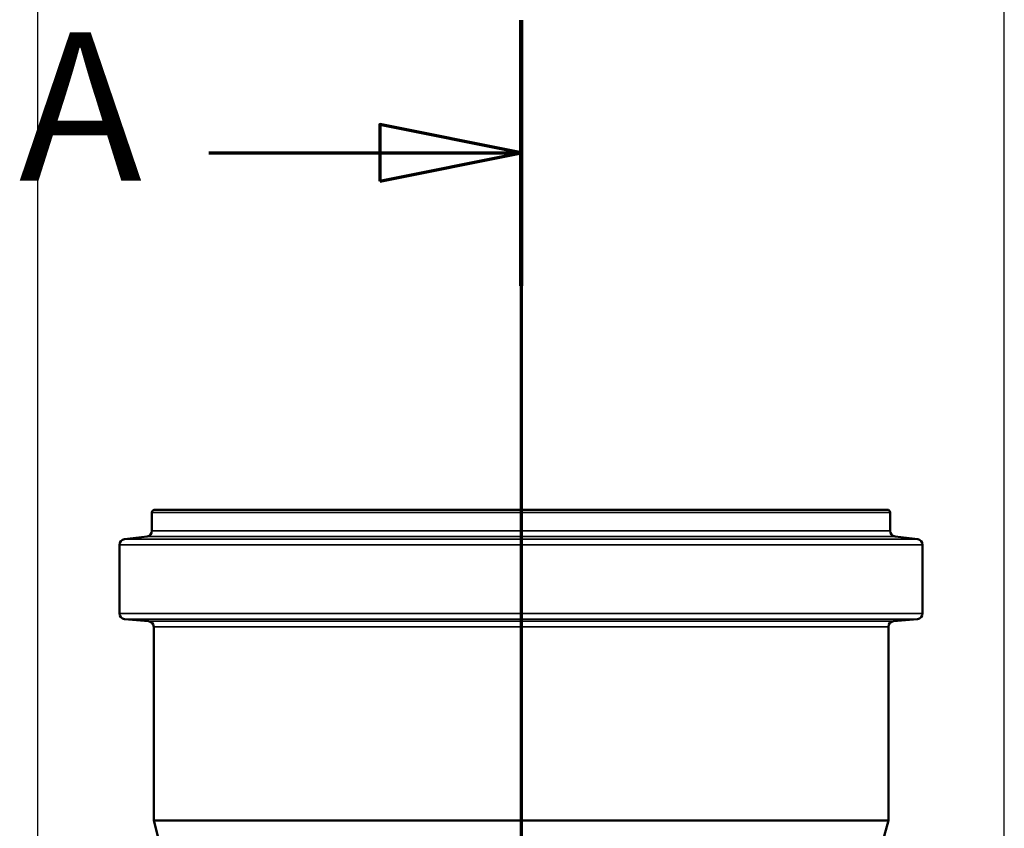
# Model space of a CAD drawing. Units: millimetres. Extents: x -448 to 2100, y -958 to 1485.
# Drawn here: x 252 to 426, y 1026 to 1169 of the extents above; entities that cross this region are included whole.
import ezdxf

# ---------------------------------------------------------------- set-up
doc = ezdxf.new("R2010")
doc.units = ezdxf.units.MM
doc.header["$LTSCALE"] = 5
for name, color, linetype, lineweight in [('Bemaßung (ISO)', 7, 'Continuous', 25), ('Schnittlinie (ISO)', 7, 'Continuous', 70), ('Sichtbar (ISO)', 7, 'Continuous', 50), ('Sichtbar schmal (ISO)', 7, 'Continuous', 35)]:
    doc.layers.add(name, color=color, linetype=linetype, lineweight=lineweight)
doc.styles.add('Bezeichnungstext (DIN)', font='isocpeur.ttf')
doc.styles.add('Notiztext (DIN)', font='isocpeur.ttf')
doc.dimstyles.new('Standard (DIN)', dxfattribs={"dimscale": 5, "dimtxt": 3.5, "dimasz": 2.5, "dimexe": 3.175, "dimexo": 0.8, "dimgap": 0.8, "dimtad": 1, "dimrnd": 1e-08, "dimtxsty": 'Notiztext (DIN)', "dimcen": 0.09, "dimdle": 10, "dimclrd": 256, "dimclre": 256, "dimclrt": 256, "dimadec": 0, "dimazin": 2, "dimtfac": 1, "dimtmove": 0, "dimatfit": 3, "dimfxl": 1, "dimtolj": 1, "dimlwd": -1, "dimlwe": -1, "dimarcsym": 0})

# ---------------------------------------------------------------- blocks, each defined once
blk = doc.blocks.new('2DTransSchnitt0')
at = {"layer": 'Schnittlinie (ISO)', "linetype": 'Continuous'}
for p, q in [((68.094, 233.841), (68.094, 119.411)), ((68.094, 229.14), (63.094, 230.14)), ((63.094, 230.14), (63.094, 228.14)), ((57.044, 229.14), (63.094, 229.14)), ((63.094, 229.14), (68.094, 229.14)), ((63.094, 228.14), (68.094, 229.14))]:
    blk.add_line(p, q, dxfattribs=at)
at = {"layer": 'Schnittlinie (ISO)', "linetype": 'Continuous', "lineweight": 140}
blk.add_line((68.094, 233.841), (68.094, 224.438), dxfattribs=at)
at = {"layer": 'Schnittlinie (ISO)', "linetype": 'Continuous', "flags": 128}
blk.add_lwpolyline([(63.094, 228.14), (68.094, 229.14), (63.094, 230.14), (63.094, 228.14)], dxfattribs=at)
at = {"layer": 'Schnittlinie (ISO)'}
blk.add_solid([(63.094, 228.14), (68.094, 229.14), (63.094, 230.14), (63.094, 228.14)], dxfattribs=at)
at = {"layer": 'Schnittlinie (ISO)', "insert": (50.324, 226.515), "char_height": 5.25, "attachment_point": 7, "style": 'Bezeichnungstext (DIN)'}
blk.add_mtext('A', dxfattribs=at)
blk = doc.blocks.new('*D12')
at = {"layer": 'Bemaßung (ISO)', "transparency": 16777216}
for p, q in [((254.97, 976.54), (254.97, 1208.58)), ((425.97, 976.54), (425.97, 1208.58)), ((267.47, 1192.71), (413.47, 1192.71))]:
    blk.add_line(p, q, dxfattribs=at)
for points in [[(267.47, 1194.79), (267.47, 1190.62), (254.97, 1192.71)], [(413.47, 1194.79), (413.47, 1190.62), (425.97, 1192.71)]]:
    blk.add_solid(points, dxfattribs=at)
at = {"layer": 'Defpoints', "color": 0, "transparency": 16777216}
for p in [(425.97, 1192.71), (254.97, 972.54), (425.97, 972.54)]:
    blk.add_point(p, dxfattribs=at)
at = {"layer": 'Bemaßung (ISO)', "transparency": 16777216, "insert": (326.35, 1214.21), "char_height": 17.5, "attachment_point": 1, "style": 'Notiztext (DIN)'}
blk.add_mtext('\\A1;171', dxfattribs=at)

msp = doc.modelspace()

# ---------------------------------------------------------------- linework, layer by layer
at = {"layer": 'Sichtbar (ISO)'}
for p, q in [((275.17, 1082.043), (275.17, 1078.816)), ((275.67, 1082.543), (405.27, 1082.543)), ((405.77, 1082.043), (405.77, 1078.816)), ((274.292, 1077.823), (270.298, 1077.333)), ((406.648, 1077.823), (410.642, 1077.333)), ((269.42, 1076.34), (269.42, 1064.203)), ((411.52, 1076.34), (411.52, 1064.203)), ((274.557, 1062.838), (270.333, 1063.207)), ((406.383, 1062.838), (410.607, 1063.207)), ((275.47, 1061.841), (275.47, 1027.531)), ((405.47, 1061.841), (405.47, 1027.531)), ((275.47, 1027.531), (405.47, 1027.531)), ((276.211, 1024.764), (275.47, 1027.531)), ((404.729, 1024.764), (405.47, 1027.531))]:
    msp.add_line(p, q, dxfattribs=at)
for centre, radius, start, end in [((275.67, 1082.043), 0.5, 90, 180), ((405.27, 1082.043), 0.5, 0, 90), ((274.17, 1078.816), 1, 277, 0), ((406.77, 1078.816), 1, 180, 263), ((270.42, 1076.34), 1, 97, 180), ((410.52, 1076.34), 1, 0, 83), ((270.42, 1064.203), 1, 180, 265), ((274.47, 1061.841), 1, 0, 85), ((406.47, 1061.841), 1, 95, 180), ((410.52, 1064.203), 1, 275, 0)]:
    msp.add_arc(centre, radius, start, end, dxfattribs=at)
at = {"layer": 'Sichtbar schmal (ISO)'}
for p, q in [((275.17, 1082.043), (405.77, 1082.043)), ((275.17, 1078.816), (405.77, 1078.816)), ((270.298, 1077.333), (410.642, 1077.333)), ((274.292, 1077.823), (406.648, 1077.823)), ((269.42, 1076.34), (411.52, 1076.34)), ((269.42, 1064.203), (411.52, 1064.203)), ((270.333, 1063.207), (410.607, 1063.207)), ((274.557, 1062.838), (406.383, 1062.838)), ((275.47, 1061.841), (405.47, 1061.841))]:
    msp.add_line(p, q, dxfattribs=at)

# ---------------------------------------------------------------- block references
at = {"layer": 'Schnittlinie (ISO)', "xscale": 5, "yscale": 5, "zscale": 5}
msp.add_blockref('2DTransSchnitt0', (0, 0), dxfattribs=at)

# ---------------------------------------------------------------- dimensions: what is measured, and where the dimension line sits
at = {"layer": 'Bemaßung (ISO)'}
dim = msp.add_linear_dim(base=(425.97, 1192.708), p1=(254.97, 972.543), p2=(425.97, 972.543), angle=180, dimstyle='Standard (DIN)', override={"dimgap": 0.8, "dimdec": 2, "dimtol": 0, "dimlim": 0, "dimtp": 0, "dimtm": 0, "dimtdec": 2, "dimtofl": 0, "dimatfit": 1}, dxfattribs=at)
dim.commit()
dim.dimension.update_dxf_attribs({"geometry": '*D12', "text_midpoint": (339.47, 1192.708), "dimtype": 160})

doc.saveas('drawing.dxf')
